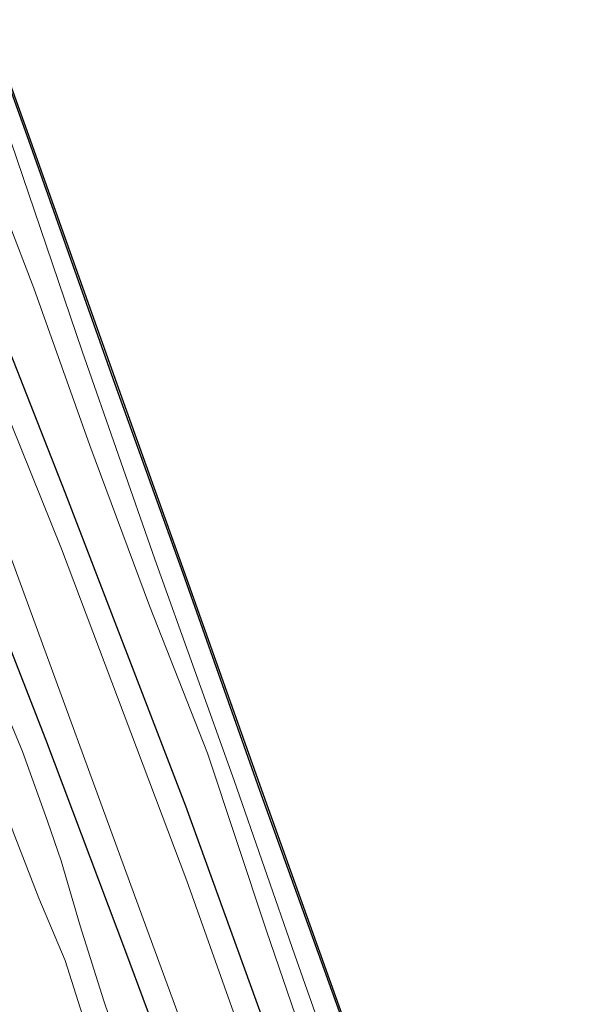
# Model space of a CAD drawing. Units: metres. Extents: x 170331 to 180000, y 381248 to 387501.
# Drawn here: x 176023 to 176059, y 387270 to 387334 of the extents above; entities that cross this region are included whole.
import ezdxf

# ---------------------------------------------------------------- set-up
doc = ezdxf.new("R2010")
doc.units = ezdxf.units.M
for name, color, linetype, lineweight in [('B-ME-GC-DAMWAND-GV-B6', 10, 'Continuous', 25), ('B-ME-GR-BOMENRIJ-L-B1', 10, 'Continuous', 25), ('B-ME-GW-KRUINLIJN-L-B1', 93, 'Continuous', 18), ('B-ME-GW-TEENLIJN-L-B1', 93, 'Continuous', 18), ('B-ME-IE-GRASLAND-GV-B6', 93, 'Continuous', 18), ('B-ME-OB-WATERLIJN-L-B1', 133, 'OB-WATERLIJN', 18), ('B-ME-OG-WATER-GV-B6', 153, 'Continuous', 18), ('B-ME-VH-VERH_SOORT-BITUMEN-GV-B6', 8, 'IE-TERREINAFSCHEIDING-NATUURLIJK-HOUTWAL', 18)]:
    doc.layers.add(name, color=color, linetype=linetype, lineweight=lineweight)
doc.linetypes.add('IE-TERREINAFSCHEIDING-NATUURLIJK-HOUTWAL', pattern='A,7,-1.5,[67,NLCS.SHX,S=0.75,R=45,X=0,Y=0],-1.5,7,-1.5,[70,NLCS.SHX,S=0.75,R=0,X=0,Y=0],-1.5', length=20)
doc.linetypes.add('OB-WATERLIJN', pattern='A,10,[32,NLCS.SHX,S=2,R=0,X=0,Y=0],-12', length=22)

msp = doc.modelspace()

# ---------------------------------------------------------------- linework, layer by layer
at = {"layer": 'B-ME-GC-DAMWAND-GV-B6'}
for points in [[(176038.77, 387283.762, 15.146), (176033.737, 387297.969, 15.142), (176029.294, 387310.343, 15.14), (176023.521, 387326.618, 15.043), (176021.871, 387331.186, 15.043), (176015.515, 387349.274, 15.043), (176009.728, 387365.57, 15.043), (176008.237, 387365.567, 15.041), (176008.207, 387365.668, 15.041), (176009.799, 387365.67, 15.043), (176015.609, 387349.307, 15.043), (176021.965, 387331.22, 15.043), (176023.615, 387326.652, 15.043), (176029.388, 387310.377, 15.14), (176033.831, 387298.003, 15.142), (176038.864, 387283.796, 15.146), (176044.578, 387267.905, 15.152)], [(176044.484, 387267.871, 15.152), (176038.77, 387283.762, 15.146)]]:
    msp.add_polyline3d(points, dxfattribs=at)
at = {"layer": 'B-ME-GR-BOMENRIJ-L-B1'}
for points in [[(176017.554, 387324.688, 16.124), (176025.993, 387303.283, 16.172), (176033.896, 387282.762, 16.154), (176043.663, 387255.821, 16.166), (176050.647, 387236.293, 16.3), (176058.222, 387215.311, 16.282), (176067.527, 387188.776, 16.28), (176074.433, 387169.03, 16.307)], [(176011.005, 387322.485, 16.02), (176019.349, 387300.846, 15.988), (176024.72, 387287.129, 16.024), (176029.96, 387273.227, 16.078), (176037.249, 387253.604, 16.171), (176044.144, 387233.942, 16.212), (176051.434, 387213.066, 16.308), (176058.712, 387192.712, 16.351), (176065.333, 387174.336, 16.46), (176070.121, 387160.723, 16.539)]]:
    msp.add_polyline3d(points, dxfattribs=at)
at = {"layer": 'B-ME-GW-KRUINLIJN-L-B1'}
for points in [[(176020.49, 387325.638, 16.083), (176023.95, 387316.651, 16.076), (176027.634, 387306.341, 16.107), (176031.544, 387295.84, 16.104), (176035.327, 387286.215, 16.114), (176039.197, 387274.569, 16.159), (176043.542, 387261.902, 16.179), (176047.079, 387252.068, 16.17), (176050.967, 387240.914, 16.243), (176054.113, 387231.866, 16.216), (176057.618, 387221.61, 16.162), (176062.801, 387207.267, 16.19), (176066.891, 387194.794, 16.204), (176071.545, 387182.377, 16.188), (176075.139, 387172.264, 16.222), (176081.536, 387155.72, 16.108)], [(176029.956, 387265.822, 16.016), (176028.547, 387269.997, 15.967), (176026.982, 387274.914, 15.939), (176025.743, 387279.168, 15.935), (176024.844, 387281.763, 15.935), (176023.218, 387286.317, 15.935), (176020.678, 387292.379, 15.94), (176018.61, 387297.92, 15.942), (176016.487, 387302.839, 15.906), (176013.294, 387309.803, 15.928), (176010.808, 387316.052, 16.002), (176008.539, 387321.625, 15.935)]]:
    msp.add_polyline3d(points, dxfattribs=at)
at = {"layer": 'B-ME-GW-TEENLIJN-L-B1'}
for points in [[(176022.438, 387326.268, 15.092), (176027.111, 387312.528, 15.259), (176031.89, 387298.906, 15.29), (176037.086, 387284.41, 15.281), (176041.052, 387272.98, 15.251), (176045.61, 387260.103, 15.263), (176050.245, 387247.679, 15.318), (176055.204, 387233.564, 15.332), (176059.514, 387220.783, 15.345), (176063.553, 387209.175, 15.359), (176066.043, 387202.324, 15.359), (176069.382, 387193.145, 15.358), (176073.865, 387180.755, 15.379), (176076.713, 387172.53, 15.408), (176079.455, 387164.74, 15.41), (176082.783, 387155.685, 15.407), (176086.266, 387145.104, 15.484)], [(176027.42, 387268.162, 15.49), (176026.002, 387272.637, 15.49), (176024.288, 387276.705, 15.49), (176022.709, 387280.776, 15.49), (176020.221, 387287.274, 15.49), (176018.363, 387292.429, 15.49), (176016.139, 387297.489, 15.49), (176013.945, 387302.24, 15.49), (176011.162, 387309.012, 15.49), (176008.423, 387315.61, 15.49), (176006.426, 387320.889, 15.491)]]:
    msp.add_polyline3d(points, dxfattribs=at)
at = {"layer": 'B-ME-IE-GRASLAND-GV-B6'}
for points in [[(175966.4419, 387500, 15.9111), (175968.2557, 387500, 15.4823), (175969.346, 387496.15, 15.482), (175973.008, 387482.572, 15.472), (175976.588, 387470.707, 15.472), (175980.285, 387457.619, 15.472), (175983.997, 387444.089, 15.472), (175986.945, 387433.805, 15.472), (175989.979, 387423.401, 15.472), (175992.886, 387412.67, 15.472), (175996.787, 387398.654, 15.472), (176000.039, 387387.792, 15.472), (176002.975, 387377.059, 15.465), (176006.495, 387364.964, 15.452), (176007.423, 387365.013, 15.21), (176008.237, 387365.567, 15.041), (176012.648, 387353.933, 15.06), (176019.374, 387334.927, 15.082), (176022.438, 387326.268, 15.092), (176027.111, 387312.528, 15.259), (176031.89, 387298.906, 15.29), (176037.086, 387284.41, 15.281), (176041.052, 387272.98, 15.251), (176045.61, 387260.103, 15.263)], [(175966.4419, 387500, 15.9111), (175968.2557, 387500, 15.4823), (175969.346, 387496.15, 15.482), (175973.008, 387482.572, 15.472), (175976.588, 387470.707, 15.472), (175980.285, 387457.619, 15.472), (175983.997, 387444.089, 15.472), (175986.945, 387433.805, 15.472), (175989.979, 387423.401, 15.472), (175992.886, 387412.67, 15.472), (175996.787, 387398.654, 15.472), (176000.039, 387387.792, 15.472), (176002.975, 387377.059, 15.465), (176006.495, 387364.964, 15.452), (176007.423, 387365.013, 15.21), (176008.237, 387365.567, 15.041), (176012.648, 387353.933, 15.06), (176019.374, 387334.927, 15.082), (176022.438, 387326.268, 15.092), (176027.111, 387312.528, 15.259), (176031.89, 387298.906, 15.29), (176037.086, 387284.41, 15.281), (176041.052, 387272.98, 15.251), (176045.61, 387260.103, 15.263)], [(176008.237, 387365.567, 15.041), (176009.728, 387365.57, 15.043), (176015.515, 387349.274, 15.043), (176021.871, 387331.186, 15.043), (176023.521, 387326.618, 15.043), (176029.294, 387310.343, 15.14), (176033.737, 387297.969, 15.142), (176038.77, 387283.762, 15.146), (176044.484, 387267.871, 15.152)], [(176045.61, 387260.103, 15.263), (176041.052, 387272.98, 15.251), (176037.086, 387284.41, 15.281), (176031.89, 387298.906, 15.29), (176027.111, 387312.528, 15.259), (176022.438, 387326.268, 15.092), (176019.374, 387334.927, 15.082), (176012.648, 387353.933, 15.06), (176008.237, 387365.567, 15.041)], [(176043.542, 387261.902, 16.179), (176039.197, 387274.569, 16.159), (176035.327, 387286.215, 16.114), (176031.544, 387295.84, 16.104), (176027.634, 387306.341, 16.107), (176023.95, 387316.651, 16.076), (176020.49, 387325.638, 16.083)], [(176020.49, 387325.638, 16.083), (176023.95, 387316.651, 16.076), (176027.634, 387306.341, 16.107), (176031.544, 387295.84, 16.104), (176035.327, 387286.215, 16.114), (176039.197, 387274.569, 16.159), (176043.542, 387261.902, 16.179)], [(176043.542, 387261.902, 16.179), (176039.197, 387274.569, 16.159), (176035.327, 387286.215, 16.114), (176031.544, 387295.84, 16.104), (176027.634, 387306.341, 16.107), (176023.95, 387316.651, 16.076), (176020.49, 387325.638, 16.083)], [(176020.49, 387325.638, 16.083), (176023.95, 387316.651, 16.076), (176027.634, 387306.341, 16.107), (176031.544, 387295.84, 16.104), (176035.327, 387286.215, 16.114), (176039.197, 387274.569, 16.159), (176043.542, 387261.902, 16.179)], [(176042.789, 387253.101, 16.144), (176033.97, 387277.848, 16.058), (176025.771, 387299.576, 16.084), (176015.843, 387324.135, 16.009)], [(176042.789, 387253.101, 16.144), (176033.97, 387277.848, 16.058), (176025.771, 387299.576, 16.084), (176015.843, 387324.135, 16.009)], [(176022.404, 387299.135, 16.029), (176031.118, 387275.369, 16.011), (176041.738, 387246.499, 16.134)], [(176022.404, 387299.135, 16.029), (176031.118, 387275.369, 16.011), (176041.738, 387246.499, 16.134)], [(176029.956, 387265.822, 16.016), (176028.547, 387269.997, 15.967), (176026.982, 387274.914, 15.939), (176025.743, 387279.168, 15.935), (176024.844, 387281.763, 15.935), (176023.218, 387286.317, 15.935), (176020.678, 387292.379, 15.94)], [(176020.678, 387292.379, 15.94), (176023.218, 387286.317, 15.935), (176024.844, 387281.763, 15.935), (176025.743, 387279.168, 15.935), (176026.982, 387274.914, 15.939), (176028.547, 387269.997, 15.967), (176029.956, 387265.822, 16.016)], [(176029.956, 387265.822, 16.016), (176028.547, 387269.997, 15.967), (176026.982, 387274.914, 15.939), (176025.743, 387279.168, 15.935), (176024.844, 387281.763, 15.935), (176023.218, 387286.317, 15.935), (176020.678, 387292.379, 15.94)], [(176020.678, 387292.379, 15.94), (176023.218, 387286.317, 15.935), (176024.844, 387281.763, 15.935), (176025.743, 387279.168, 15.935), (176026.982, 387274.914, 15.939), (176028.547, 387269.997, 15.967), (176029.956, 387265.822, 16.016)], [(176022.709, 387280.776, 15.49), (176024.288, 387276.705, 15.49), (176026.002, 387272.637, 15.49), (176027.42, 387268.162, 15.49)], [(176027.42, 387268.162, 15.49), (176026.002, 387272.637, 15.49), (176024.288, 387276.705, 15.49), (176022.709, 387280.776, 15.49)], [(176022.709, 387280.776, 15.49), (176024.288, 387276.705, 15.49), (176026.002, 387272.637, 15.49), (176027.42, 387268.162, 15.49)], [(176027.42, 387268.162, 15.49), (176026.002, 387272.637, 15.49), (176024.288, 387276.705, 15.49), (176022.709, 387280.776, 15.49)]]:
    msp.add_polyline3d(points, dxfattribs=at)
at = {"layer": 'B-ME-OB-WATERLIJN-L-B1'}
msp.add_polyline3d([(176023.615, 387326.652, 15.043), (176029.388, 387310.377, 15.14), (176033.831, 387298.003, 15.142), (176038.864, 387283.796, 15.146), (176044.578, 387267.905, 15.152), (176050.271, 387251.801, 15.152), (176054.911, 387239.149, 15.152), (176060.09, 387224.561, 15.152), (176064.785, 387211.579, 15.153), (176070.149, 387196.136, 15.153), (176075.547, 387181.105, 15.16), (176081.3, 387165.028, 15.161), (176087.863, 387146.575, 15.161), (176086.936, 387145.304, 15.257)], dxfattribs=at)
at = {"layer": 'B-ME-OG-WATER-GV-B6'}
msp.add_polyline3d([(176044.578, 387267.905, 15.152), (176038.864, 387283.796, 15.146), (176033.831, 387298.003, 15.142), (176029.388, 387310.377, 15.14), (176023.615, 387326.652, 15.043), (176021.965, 387331.22, 15.043), (176015.609, 387349.307, 15.043), (176009.799, 387365.67, 15.043), (176008.207, 387365.668, 15.041), (176003.865, 387380.019, 15.041), (176000.495, 387391.775, 15.041), (175996.012, 387407.91, 15.041), (175990.436, 387427.638, 15.041), (175985.337, 387445.701, 15.041), (175980.058, 387464.559, 15.041), (175973.172, 387488.733, 15.041), (175969.934, 387500, 15.041)], dxfattribs=at)
msp.add_polyline3d([(176044.578, 387267.905, 15.152), (176038.864, 387283.796, 15.146), (176033.831, 387298.003, 15.142), (176029.388, 387310.377, 15.14), (176023.615, 387326.652, 15.043), (176021.965, 387331.22, 15.043), (176015.609, 387349.307, 15.043), (176009.799, 387365.67, 15.043), (176008.207, 387365.668, 15.041), (176003.865, 387380.019, 15.041), (176000.495, 387391.775, 15.041), (175996.012, 387407.91, 15.041), (175990.436, 387427.638, 15.041), (175985.337, 387445.701, 15.041), (175980.058, 387464.559, 15.041), (175973.172, 387488.733, 15.041), (175969.934, 387500, 15.041)], dxfattribs=at)
at = {"layer": 'B-ME-VH-VERH_SOORT-BITUMEN-GV-B6'}
for points in [[(175958.976, 387500, 16.0308), (175962.7062, 387500, 16.002), (175963.215, 387498.224, 15.993), (175967.082, 387484.602, 15.946), (175969.415, 387475.183, 15.903), (175972.152, 387464.409, 15.904), (175975.849, 387452.451, 15.933), (175978.217, 387443.875, 15.888), (175981.944, 387431.213, 15.892), (175985.454, 387417.024, 15.967), (175989.846, 387402.555, 16.009), (175992.993, 387389.767, 15.996), (175997.634, 387375.247, 16.003), (176000.163, 387367.177, 15.994), (176002.886, 387359.291, 16.003), (176006.712, 387348.695, 16.06), (176009.445, 387341.47, 16.056), (176013.276, 387330.68, 16.061), (176015.843, 387324.135, 16.009), (176025.771, 387299.576, 16.084), (176033.97, 387277.848, 16.058), (176042.789, 387253.101, 16.144)], [(176041.738, 387246.499, 16.134), (176031.118, 387275.369, 16.011), (176022.404, 387299.135, 16.029), (176012.977, 387323.173, 16.024), (176010.952, 387328.31, 16.031), (176007.234, 387338.46, 16.03), (176003.956, 387346.672, 15.98), (175998.772, 387360.198, 15.932), (175996.493, 387368.468, 15.973), (175990.554, 387385.763, 15.977), (175986.215, 387401.932, 16.01), (175981.696, 387417.156, 15.944), (175975.658, 387438.112, 15.888), (175971.372, 387453.662, 15.918), (175966.513, 387472.15, 15.934), (175964.307, 387480.452, 15.958), (175962.457, 387487.461, 16), (175958.976, 387500, 16.0308)], [(175958.976, 387500, 16.0308), (175962.7062, 387500, 16.002), (175963.215, 387498.224, 15.993), (175967.082, 387484.602, 15.946), (175969.415, 387475.183, 15.903), (175972.152, 387464.409, 15.904), (175975.849, 387452.451, 15.933), (175978.217, 387443.875, 15.888), (175981.944, 387431.213, 15.892), (175985.454, 387417.024, 15.967), (175989.846, 387402.555, 16.009), (175992.993, 387389.767, 15.996), (175997.634, 387375.247, 16.003), (176000.163, 387367.177, 15.994), (176002.886, 387359.291, 16.003), (176006.712, 387348.695, 16.06), (176009.445, 387341.47, 16.056), (176013.276, 387330.68, 16.061), (176015.843, 387324.135, 16.009), (176025.771, 387299.576, 16.084), (176033.97, 387277.848, 16.058), (176042.789, 387253.101, 16.144)], [(176041.738, 387246.499, 16.134), (176031.118, 387275.369, 16.011), (176022.404, 387299.135, 16.029), (176012.977, 387323.173, 16.024), (176010.952, 387328.31, 16.031), (176007.234, 387338.46, 16.03), (176003.956, 387346.672, 15.98), (175998.772, 387360.198, 15.932), (175996.493, 387368.468, 15.973), (175990.554, 387385.763, 15.977), (175986.215, 387401.932, 16.01), (175981.696, 387417.156, 15.944), (175975.658, 387438.112, 15.888), (175971.372, 387453.662, 15.918), (175966.513, 387472.15, 15.934), (175964.307, 387480.452, 15.958), (175962.457, 387487.461, 16), (175958.976, 387500, 16.0308)]]:
    msp.add_polyline3d(points, dxfattribs=at)

doc.saveas('drawing.dxf')
